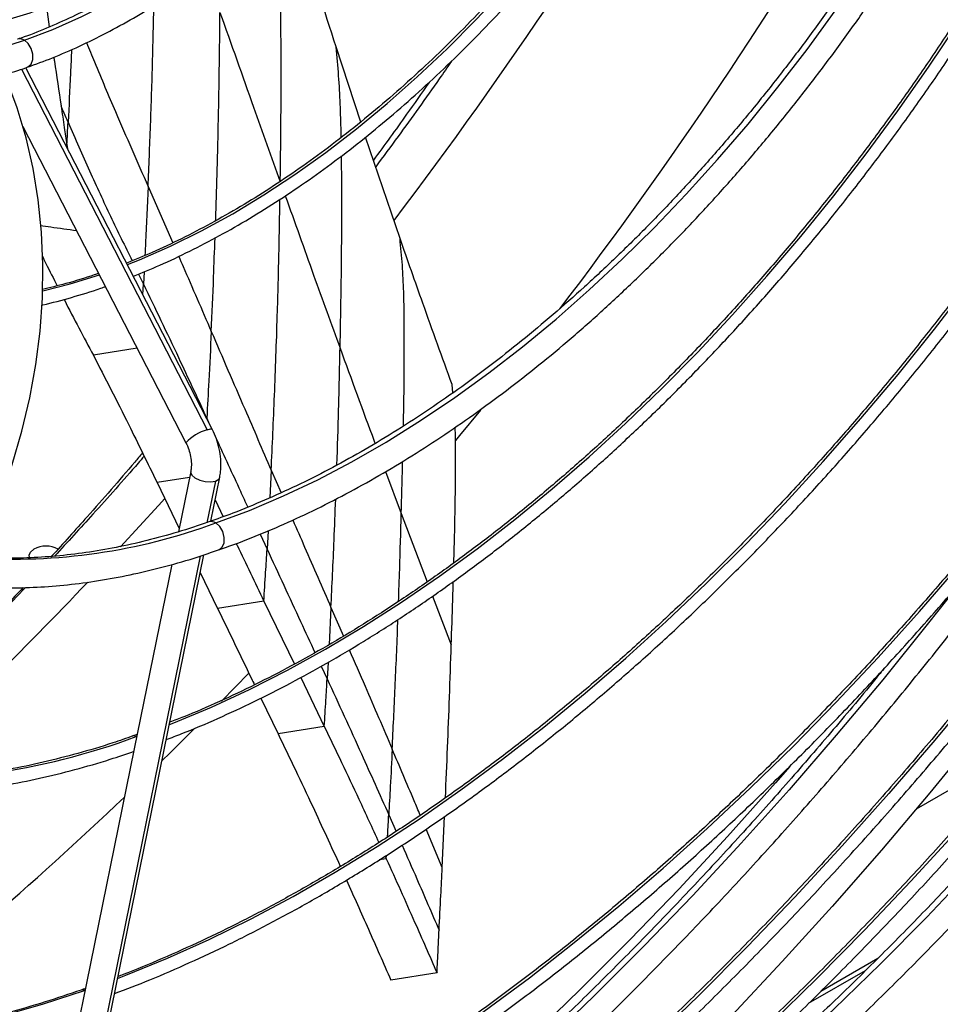
# Model space of a CAD drawing. Units: millimetres. Extents: x 5 to 415, y 3 to 291.
# Drawn here: x 182 to 185, y 22 to 25 of the extents above; entities that cross this region are included whole.
import ezdxf

# ---------------------------------------------------------------- set-up
doc = ezdxf.new("R2010")
doc.units = ezdxf.units.MM

msp = doc.modelspace()

# ---------------------------------------------------------------- linework, layer by layer
at = {"color": 7, "linetype": 'Continuous', "lineweight": 25}
for p, q in [((181.7103, 25.0701), (181.7203, 25.0024)), ((182.7726, 24.6811), (182.6896, 24.935)), ((182.2708, 23.6435), (181.6412, 24.8648)), ((181.6314, 24.6656), (182.1819, 23.5977)), ((182.9055, 24.288), (182.7894, 24.6304)), ((181.7798, 24.605), (181.7818, 24.5921)), ((183.0839, 23.7658), (183.0814, 23.7945)), ((182.1981, 23.5007), (182.1566, 23.2969)), ((182.0844, 23.4629), (182.1589, 23.3083)), ((182.2821, 23.4681), (182.2532, 23.3264)), ((182.2659, 23.3325), (182.2961, 23.4808)), ((182.2807, 23.4049), (182.3082, 23.3477)), ((181.5641, 19.8871), (182.2428, 23.2187)), ((182.134, 23.186), (182.0071, 22.5631)), ((182.2306, 23.1593), (182.2892, 23.0374)), ((182.4453, 23.0625), (182.2892, 23.0374)), ((182.4453, 23.0625), (182.5484, 22.8493)), ((182.57, 22.8045), (182.6497, 22.6391)), ((182.4354, 22.7348), (182.4937, 22.614)), ((182.6497, 22.6391), (182.4937, 22.614)), ((182.017, 22.6117), (182.0026, 22.6067)), ((182.0071, 22.5631), (181.8323, 21.7049)), ((184.6508, 22.3606), (185.0279, 22.5783)), ((183.0483, 22.1624), (183.0563, 22.335)), ((182.8552, 22.2007), (182.8593, 22.1919)), ((183.0306, 21.8061), (182.8745, 21.7819)), ((184.2865, 21.7034), (184.4789, 21.8144)), ((181.8323, 21.7049), (181.6506, 20.8127))]:
    msp.add_line(p, q, dxfattribs=at)
at = {"color": 8, "linetype": 'Continuous', "lineweight": 25}
for p, q in [((181.626, 24.86), (182.2543, 23.6412)), ((182.0543, 24.4632), (182.1374, 24.2732)), ((182.022, 24.1675), (182.0383, 24.1339)), ((182.0404, 24.1753), (182.0383, 24.1339)), ((182.0363, 24.0984), (182.0383, 24.1339)), ((182.0173, 23.9171), (181.8691, 23.8935)), ((182.2524, 23.6805), (182.2586, 23.6672)), ((182.4703, 23.5046), (182.4655, 23.4112)), ((182.4703, 23.5046), (182.5034, 23.4285)), ((182.8567, 23.5002), (182.9098, 23.3584)), ((182.194, 23.4806), (182.0844, 23.4629)), ((182.9098, 23.3584), (182.9974, 23.1274)), ((182.4329, 23.2889), (182.4561, 23.2384)), ((182.4595, 23.2995), (182.4561, 23.2384)), ((182.2305, 23.2148), (181.5514, 19.8814)), ((183.0158, 23.0791), (183.0786, 22.9149)), ((182.6723, 23.0404), (182.6657, 22.9151)), ((182.6723, 23.0404), (182.7141, 22.9442)), ((182.6393, 22.8426), (182.6592, 22.7994)), ((182.6624, 22.8554), (182.6592, 22.7994)), ((182.3945, 22.8194), (182.3022, 22.724)), ((182.0154, 22.6037), (182.0141, 22.6045)), ((182.8675, 22.3407), (182.8923, 22.2842)), ((183.0483, 22.1624), (182.9938, 22.2917)), ((182.8593, 22.1919), (182.835, 22.188)), ((182.8593, 22.1919), (182.8599, 22.2036)), ((182.7068, 22.1678), (182.7033, 22.1672)), ((184.5203, 21.8552), (184.3273, 21.7438)), ((181.8406, 21.7457), (181.8394, 21.7465))]:
    msp.add_line(p, q, dxfattribs=at)
at = {"color": 8, "linetype": 'Continuous', "lineweight": 25, "flags": 128}
for points in [[(181.9841, 24.1995), (182.0249, 24.2159), (182.1295, 24.2618), (182.2346, 24.3137), (182.34, 24.3715), (182.4453, 24.4351), (182.5504, 24.5042), (182.6551, 24.5788), (182.759, 24.6587), (182.862, 24.7437), (182.9639, 24.8336), (183.0644, 24.9282), (183.1632, 25.0274), (183.2603, 25.1308), (183.3553, 25.2383), (183.448, 25.3495), (183.5383, 25.4644), (183.6259, 25.5826), (183.7106, 25.7038), (183.7923, 25.8278), (183.8698, 25.9527)], [(181.6362, 24.9576), (181.7327, 24.9943), (181.83, 25.0377), (181.9278, 25.0876), (182.0257, 25.1439), (182.1235, 25.2063), (182.2208, 25.2747), (182.3174, 25.3489), (182.413, 25.4287), (182.5072, 25.5137), (182.5999, 25.6038), (182.6906, 25.6987), (182.7792, 25.7981), (182.8283, 25.8563)], [(182.2828, 23.3265), (182.397, 23.3691), (182.5119, 23.4179), (182.6274, 23.4727), (182.7432, 23.5334), (182.8591, 23.6), (182.975, 23.6723), (183.0905, 23.7501), (183.2055, 23.8334), (183.3198, 23.9219), (183.4331, 24.0156), (183.5453, 24.1142), (183.6561, 24.2175), (183.7653, 24.3254), (183.8728, 24.4377), (183.9783, 24.5541), (184.0816, 24.6745), (184.1826, 24.7985), (184.281, 24.9261), (184.3767, 25.0569), (184.4695, 25.1907), (184.5592, 25.3273), (184.6457, 25.4664), (184.6628, 25.4949)], [(182.126, 22.6456), (182.1409, 22.6514), (182.2684, 22.7045), (182.3965, 22.7636), (182.525, 22.8287), (182.6537, 22.8996), (182.7824, 22.9762), (182.911, 23.0585), (183.0391, 23.1463), (183.1668, 23.2394), (183.2937, 23.3378), (183.4196, 23.4413), (183.5445, 23.5497), (183.668, 23.6628), (183.79, 23.7806), (183.9104, 23.9029), (184.0289, 24.0293), (184.1454, 24.1599), (184.2597, 24.2943), (184.3717, 24.4323), (184.4811, 24.5739), (184.5878, 24.7187), (184.6916, 24.8665), (184.7925, 25.0171)], [(181.5317, 24.9251), (181.5416, 24.9278), (181.6362, 24.9576)], [(181.6458, 24.8664), (181.6482, 24.8674), (181.6586, 24.8768), (181.6645, 24.892), (181.6647, 24.9106), (181.6594, 24.9296), (181.6494, 24.9462), (181.6362, 24.9576)], [(181.698, 24.1107), (181.7905, 24.1344), (181.8894, 24.1651)], [(181.9512, 21.7873), (181.9791, 21.7981), (182.1197, 21.8557), (182.2609, 21.9194), (182.4025, 21.9892), (182.5444, 22.0648), (182.6864, 22.1462), (182.8284, 22.2334), (182.9701, 22.3262), (183.1114, 22.4244), (183.2521, 22.5281), (183.392, 22.637), (183.531, 22.7509), (183.6688, 22.8699), (183.8054, 22.9937), (183.9406, 23.1221), (184.0741, 23.2551), (184.2058, 23.3924), (184.3356, 23.5339), (184.4633, 23.6794), (184.5888, 23.8287), (184.7118, 23.9817), (184.8322, 24.1381)], [(183.1772, 23.7081), (183.1067, 23.6217), (183.093, 23.6051)], [(182.2543, 23.6412), (182.2655, 23.6443), (182.2707, 23.6437), (182.2708, 23.6435)], [(182.1981, 23.5007), (182.1979, 23.4983), (182.2017, 23.4883), (182.2125, 23.4787), (182.2285, 23.4709), (182.2473, 23.4662), (182.2662, 23.4652), (182.2821, 23.4681)], [(182.2821, 23.4681), (182.2927, 23.4744), (182.2961, 23.4808)], [(182.1103, 23.4092), (182.0891, 23.3855), (181.9614, 23.2457)], [(182.2927, 23.2354), (182.3039, 23.2438), (182.3107, 23.2587), (182.3116, 23.2777), (182.3066, 23.2974), (182.2964, 23.3147), (182.2828, 23.3265)], [(181.7693, 20.8947), (181.8091, 20.9099), (181.9615, 20.9716), (182.1145, 21.0394), (182.268, 21.1132), (182.4218, 21.1928), (182.5758, 21.2783), (182.7298, 21.3696), (182.8837, 21.4665), (183.0373, 21.5689), (183.1904, 21.6768), (183.3429, 21.79), (183.4946, 21.9084), (183.6453, 22.0318), (183.795, 22.1603), (183.9434, 22.2936), (184.0904, 22.4315), (184.2359, 22.574), (184.3796, 22.7209), (184.5215, 22.872), (184.6614, 23.0273), (184.7991, 23.1864)], [(184.7829, 23.1042), (184.692, 22.9886), (184.5371, 22.797), (184.3799, 22.609), (184.2203, 22.4248), (184.0585, 22.2445), (183.8948, 22.0683), (183.7291, 21.8963), (183.5616, 21.7286), (183.3925, 21.5654), (183.2219, 21.4068), (183.0498, 21.2529), (182.8766, 21.1039), (182.7022, 20.9598), (182.5268, 20.8208), (182.3506, 20.687), (182.1737, 20.5585), (181.9962, 20.4353), (181.8183, 20.3176), (181.6401, 20.2055), (181.6273, 20.1977)], [(184.8667, 22.7771), (184.7134, 22.5927), (184.5578, 22.412), (184.4, 22.2352), (184.2402, 22.0624), (184.0785, 21.8938), (183.9149, 21.7295), (183.7498, 21.5697), (183.5831, 21.4144), (183.415, 21.2638), (183.2456, 21.118), (183.0752, 20.9772), (182.9038, 20.8414), (182.7315, 20.7108), (182.5585, 20.5854), (182.385, 20.4654), (182.2111, 20.3509), (182.0369, 20.2419), (181.8625, 20.1386), (181.6882, 20.041), (181.5841, 19.9854)], [(182.2098, 22.6305), (182.1287, 22.5499), (182.101, 22.5228)], [(182.0141, 22.6045), (182.0067, 22.6067), (182.0027, 22.6062)], [(184.2231, 22.5034), (184.1749, 22.4484), (184.0127, 22.2676), (183.8485, 22.0908), (183.6824, 21.9182), (183.5146, 21.7499), (183.3451, 21.586), (183.1741, 21.4267), (183.0017, 21.2721), (182.828, 21.1223), (182.6532, 20.9774), (182.4774, 20.8376), (182.3008, 20.7029), (182.1235, 20.5734), (181.9455, 20.4493), (181.7672, 20.3306), (181.6376, 20.248)], [(184.787, 22.2855), (184.632, 22.1158), (184.475, 21.9503), (184.3162, 21.789), (184.1556, 21.6322), (183.9936, 21.4799), (183.8301, 21.3323), (183.6653, 21.1894), (183.4994, 21.0515), (183.3325, 20.9187), (183.1648, 20.791), (182.9963, 20.6685), (182.8273, 20.5515), (182.6578, 20.4399), (182.4881, 20.3338), (182.3183, 20.2334), (182.1484, 20.1388), (181.9913, 20.0563)], [(181.5811, 19.8816), (181.7446, 19.9413), (181.9089, 20.0073), (182.0739, 20.0793), (182.2394, 20.1574), (182.4054, 20.2415), (182.5715, 20.3315), (182.7377, 20.4272), (182.9039, 20.5288), (183.0698, 20.6359), (183.2354, 20.7486), (183.4005, 20.8667), (183.5648, 20.9902), (183.7284, 21.1189), (183.891, 21.2526), (184.0525, 21.3914), (184.2127, 21.535), (184.3715, 21.6834), (184.5288, 21.8363), (184.6844, 21.9938), (184.8381, 22.1555)], [(180.4529, 21.5894), (180.5229, 21.5794), (180.6455, 21.5673), (180.7705, 21.5616), (180.8977, 21.5623), (181.0272, 21.5695), (181.1585, 21.5831), (181.2917, 21.6031), (181.4266, 21.6295), (181.5629, 21.6622), (181.7006, 21.7012), (181.8394, 21.7465)], [(181.8394, 21.7465), (181.8319, 21.7488), (181.8278, 21.7482)]]:
    msp.add_lwpolyline(points, dxfattribs=at)
at = {"color": 7, "linetype": 'Continuous', "lineweight": 25, "flags": 128}
for points in [[(181.3454, 22.9932), (181.4062, 23.0944), (181.4618, 23.1986), (181.512, 23.3053), (181.5565, 23.4141), (181.5952, 23.5246), (181.6279, 23.6364), (181.6546, 23.7491), (181.6751, 23.8621), (181.6893, 23.9751), (181.6972, 24.0876), (181.6987, 24.1993), (181.6939, 24.3096), (181.6827, 24.4181), (181.6653, 24.5245), (181.6416, 24.6283), (181.6118, 24.729), (181.5759, 24.8264), (181.5342, 24.9201), (181.4867, 25.0096), (181.4338, 25.0946), (181.3754, 25.1749), (181.312, 25.25)], [(186.1411, 24.4562), (186.0528, 24.3107), (185.9141, 24.0887), (185.7721, 23.8692), (185.627, 23.6523), (185.4789, 23.4383), (185.3278, 23.2272), (185.1739, 23.0191), (185.0173, 22.8143), (184.858, 22.613), (184.6963, 22.4151), (184.5323, 22.221), (184.3659, 22.0306), (184.1975, 21.8442), (184.027, 21.6619), (183.8546, 21.4839), (183.6805, 21.3102), (183.5047, 21.1409), (183.3274, 20.9763), (183.1488, 20.8164), (182.9689, 20.6613), (182.9407, 20.6376)], [(181.6535, 23.2093), (181.6522, 23.2174), (181.6568, 23.2283), (181.6682, 23.2378)], [(181.7241, 23.2136), (181.726, 23.2133), (181.7272, 23.2131)]]:
    msp.add_lwpolyline(points, dxfattribs=at)
at = {"color": 8, "linetype": 'Continuous', "lineweight": 25}
for centre, radius, start, end in [((170.167, 34.0013), 15.9667, 322.80343, 329.57364), ((171.0468, 33.4945), 15.5864, 322.70271, 329.55912), ((181.6211, 24.934), 0.028, 57.3332, 106.7143), ((182.2917, 23.4969), 0.1491, 104.5219, 137.4597), ((181.5996, 25.1761), 1.9717, 266.1416, 290.2735), ((182.2678, 23.3036), 0.0274, 56.7286, 107.1439), ((172.2231, 32.2342), 13.2524, 312.43836, 316.58859), ((181.1657, 24.9065), 2.4534, 266.2533, 290.2322), ((173.9112, 30.8415), 11.6732, 307.40764, 313.68576)]:
    msp.add_arc(centre, radius, start, end, dxfattribs=at)
at = {"color": 7, "linetype": 'Continuous', "lineweight": 25}
msp.add_arc((181.7091, 23.1642), 0.0842, 60.991, 119.0816, dxfattribs=at)
msp.add_ellipse((181.3798, 31.1712), major_axis=(-0.2022, 7.8758), ratio=0.053271, start_param=3.725223, end_param=3.74235, dxfattribs=at)
for points, knots in [([(183.8603, 25.9582), (183.8472, 25.9364), (183.81, 25.8741), (183.7453, 25.7737), (183.6667, 25.6572), (183.5852, 25.5434), (183.5013, 25.4324), (183.4151, 25.3244), (183.3268, 25.2197), (183.2364, 25.1185), (183.1443, 25.0209), (183.0506, 24.9272), (182.9555, 24.8376), (182.8591, 24.7522), (182.7617, 24.6712), (182.6635, 24.5948), (182.5647, 24.5231), (182.4655, 24.4563), (182.366, 24.3945), (182.2665, 24.3377), (182.1672, 24.2863), (182.072, 24.2415), (182.0103, 24.2166), (181.9814, 24.2049)], [0, 0, 0, 0, 0.026524, 0.075509, 0.124493, 0.173475, 0.222456, 0.271435, 0.320411, 0.369383, 0.418353, 0.467318, 0.516279, 0.565235, 0.614187, 0.663133, 0.712075, 0.761011, 0.809943, 0.858871, 0.907796, 0.956719, 1, 1, 1, 1]), ([(182.0044, 24.1602), (182.0343, 24.1724), (182.0975, 24.1981), (182.1948, 24.2442), (182.2957, 24.2967), (182.3968, 24.3546), (182.4977, 24.4176), (182.5982, 24.4856), (182.6983, 24.5584), (182.7976, 24.636), (182.8961, 24.7181), (182.9934, 24.8046), (183.0895, 24.8953), (183.184, 24.99), (183.2769, 25.0887), (183.368, 25.1909), (183.457, 25.2966), (183.5439, 25.4056), (183.6284, 25.5176), (183.7104, 25.6324), (183.7895, 25.7499), (183.854, 25.8502), (183.891, 25.9121), (183.9036, 25.9332)], [0, 0, 0, 0, 0.0438935, 0.0928954, 0.1419012, 0.1909082, 0.2399141, 0.2889176, 0.3379178, 0.3869143, 0.4359067, 0.4848949, 0.533879, 0.5828591, 0.6318355, 0.6808085, 0.7297784, 0.7787456, 0.8277105, 0.8766736, 0.9256351, 0.9745956, 1, 1, 1, 1]), ([(181.6457, 24.8665), (181.6742, 24.8768), (181.7327, 24.8979), (181.8221, 24.9369), (181.9134, 24.9816), (182.0049, 25.0318), (182.0963, 25.0871), (182.1873, 25.1474), (182.2778, 25.2126), (182.3676, 25.2826), (182.4564, 25.3571), (182.544, 25.436), (182.6302, 25.519), (182.7148, 25.606), (182.7977, 25.6967), (182.8783, 25.7912), (182.9345, 25.8596), (182.9629, 25.8972), (182.966, 25.9013)], [0, 0, 0, 0, 0.062677, 0.129068, 0.195483, 0.261911, 0.32834, 0.394762, 0.461174, 0.527573, 0.593957, 0.660326, 0.726679, 0.793019, 0.859345, 0.925659, 0.991963, 1, 1, 1, 1]), ([(182.575, 25.6063), (182.5485, 25.58), (182.4942, 25.5262), (182.4104, 25.4499), (182.3243, 25.3764), (182.2373, 25.3074), (182.1498, 25.2432), (182.0618, 25.1838), (181.9738, 25.1294), (181.8858, 25.0801), (181.798, 25.036), (181.711, 24.9977), (181.6492, 24.9728), (181.6169, 24.9624), (181.613, 24.9611)], [0, 0, 0, 0, 0.085993, 0.176258, 0.266498, 0.356712, 0.446899, 0.53706, 0.627197, 0.717312, 0.807412, 0.897505, 0.9876, 1, 1, 1, 1]), ([(181.4859, 25.0056), (181.5125, 25.0114), (181.5689, 25.0237), (181.6558, 25.0498), (181.7465, 25.082), (181.8375, 25.1203), (181.9287, 25.1641), (182.0196, 25.2134), (182.1102, 25.268), (182.2001, 25.3278), (182.289, 25.3924), (182.3775, 25.4624), (182.4479, 25.5223), (182.4888, 25.5596), (182.5007, 25.5704)], [0, 0, 0, 0, 0.07788, 0.165236, 0.253071, 0.341262, 0.429696, 0.518275, 0.606919, 0.695554, 0.784141, 0.872653, 0.963049, 1, 1, 1, 1]), ([(184.6443, 25.5056), (184.622, 25.4685), (184.573, 25.3872), (184.4937, 25.2641), (184.4074, 25.136), (184.3184, 25.0106), (184.2268, 24.8879), (184.1329, 24.7682), (184.0368, 24.6517), (183.9386, 24.5386), (183.8386, 24.429), (183.7369, 24.3232), (183.6336, 24.2213), (183.529, 24.1235), (183.4232, 24.03), (183.3164, 23.9409), (183.2088, 23.8563), (183.1005, 23.7764), (182.9918, 23.7014), (182.8828, 23.6313), (182.7737, 23.5662), (182.6648, 23.5063), (182.5561, 23.4516), (182.4479, 23.4025), (182.3489, 23.3616), (182.2865, 23.3397), (182.2596, 23.3302)], [0, 0, 0, 0, 0.035462, 0.077888, 0.120313, 0.162736, 0.205156, 0.247574, 0.289989, 0.3324, 0.374806, 0.417207, 0.459604, 0.501994, 0.544379, 0.586757, 0.629129, 0.671495, 0.713853, 0.756206, 0.798553, 0.840896, 0.883235, 0.925573, 0.967912, 1, 1, 1, 1]), ([(182.2925, 23.236), (182.3106, 23.2421), (182.3654, 23.2608), (182.4576, 23.2979), (182.5688, 23.347), (182.6805, 23.4018), (182.7923, 23.4618), (182.9041, 23.527), (183.0157, 23.5973), (183.1269, 23.6727), (183.2377, 23.7528), (183.3477, 23.8377), (183.4568, 23.9272), (183.5648, 24.0212), (183.6716, 24.1194), (183.777, 24.2217), (183.8808, 24.328), (183.9829, 24.4381), (184.0831, 24.5518), (184.1812, 24.669), (184.2771, 24.7893), (184.3706, 24.9127), (184.4616, 25.039), (184.5501, 25.1678), (184.6354, 25.2993), (184.6945, 25.3934), (184.7241, 25.4441), (184.7274, 25.4496)], [0, 0, 0, 0, 0.020969, 0.063321, 0.105685, 0.148056, 0.19043, 0.232804, 0.275177, 0.317546, 0.359911, 0.402271, 0.444626, 0.486976, 0.52932, 0.571659, 0.613993, 0.656323, 0.698648, 0.740969, 0.783287, 0.825602, 0.867914, 0.910224, 0.952533, 0.994841, 1, 1, 1, 1]), ([(182.6896, 24.935), (182.65, 25.0586), (182.5978, 25.2217), (182.5458, 25.3871), (182.5332, 25.4272)], [0, 0, 0, 0, 0.757633, 1, 1, 1, 1]), ([(184.9677, 25.3188), (184.9414, 25.2749), (184.8855, 25.1816), (184.7964, 25.0414), (184.7012, 24.898), (184.6032, 24.7571), (184.5027, 24.619), (184.3997, 24.4836), (184.2943, 24.3514), (184.1868, 24.2224), (184.0773, 24.0967), (183.9658, 23.9747), (183.8527, 23.8564), (183.7379, 23.742), (183.6217, 23.6316), (183.5043, 23.5254), (183.3857, 23.4236), (183.2662, 23.3262), (183.1459, 23.2334), (183.0249, 23.1454), (182.9035, 23.0622), (182.7818, 22.9839), (182.6599, 22.9107), (182.5381, 22.8427), (182.4164, 22.7798), (182.2951, 22.7226), (182.1988, 22.6803), (182.1431, 22.659), (182.1275, 22.653)], [0, 0, 0, 0, 0.0351717, 0.0747439, 0.1143158, 0.1538871, 0.1934578, 0.2330275, 0.2725963, 0.3121639, 0.3517302, 0.391295, 0.4308582, 0.4704197, 0.5099792, 0.5495368, 0.5890922, 0.6286455, 0.6681966, 0.7077455, 0.7472923, 0.786837, 0.8263799, 0.8659213, 0.9054616, 0.9450013, 0.9845409, 1, 1, 1, 1]), ([(182.1157, 22.5948), (182.1331, 22.6013), (182.191, 22.6229), (182.2901, 22.6655), (182.4126, 22.7223), (182.5356, 22.7847), (182.6587, 22.8524), (182.7818, 22.9252), (182.9047, 23.0031), (183.0273, 23.086), (183.1494, 23.1738), (183.2709, 23.2663), (183.3916, 23.3634), (183.5112, 23.465), (183.6298, 23.571), (183.7471, 23.6812), (183.8629, 23.7955), (183.9772, 23.9137), (184.0897, 24.0357), (184.2003, 24.1613), (184.3089, 24.2903), (184.4154, 24.4226), (184.5195, 24.5579), (184.6211, 24.6962), (184.7202, 24.8372), (184.8166, 24.9808), (184.9099, 25.1268), (184.9747, 25.2313), (185.0074, 25.2875), (185.011, 25.2938)], [0, 0, 0, 0, 0.016864, 0.056002, 0.095144, 0.134287, 0.17343, 0.212573, 0.251716, 0.290857, 0.329997, 0.369135, 0.408272, 0.447406, 0.486539, 0.525669, 0.564798, 0.603926, 0.643052, 0.682176, 0.721299, 0.76042, 0.799541, 0.838661, 0.87778, 0.916898, 0.956016, 0.995134, 1, 1, 1, 1]), ([(181.9407, 21.7361), (181.9805, 21.7514), (182.0648, 21.7838), (182.1945, 21.84), (182.3293, 21.9032), (182.4644, 21.9719), (182.5997, 22.0458), (182.735, 22.1249), (182.8702, 22.2091), (183.0051, 22.2984), (183.1396, 22.3925), (183.2735, 22.4915), (183.4068, 22.5951), (183.5391, 22.7033), (183.6705, 22.816), (183.8007, 22.933), (183.9296, 23.0543), (184.0571, 23.1796), (184.183, 23.3089), (184.3072, 23.4419), (184.4296, 23.5786), (184.55, 23.7189), (184.6683, 23.8624), (184.7844, 24.0092), (184.8981, 24.159), (185.0094, 24.3116), (185.118, 24.467), (185.2239, 24.6249), (185.3269, 24.7852), (185.4101, 24.9193), (185.4577, 25.0005), (185.4732, 25.0269)], [0, 0, 0, 0, 0.031499, 0.06675, 0.102002, 0.137256, 0.172509, 0.207763, 0.243015, 0.278268, 0.313519, 0.348769, 0.384018, 0.419265, 0.454512, 0.489757, 0.525, 0.560243, 0.595485, 0.630725, 0.665964, 0.701203, 0.73644, 0.771677, 0.806913, 0.842149, 0.877384, 0.912618, 0.947853, 0.983087, 1, 1, 1, 1]), ([(185.4303, 25.0516), (185.3978, 24.9974), (185.3328, 24.8887), (185.2314, 24.7283), (185.1273, 24.5698), (185.0204, 24.4139), (184.9109, 24.2606), (184.7988, 24.1101), (184.6844, 23.9626), (184.5676, 23.8181), (184.4488, 23.677), (184.3279, 23.5393), (184.2051, 23.4052), (184.0806, 23.2748), (183.9545, 23.1483), (183.827, 23.0258), (183.6981, 22.9074), (183.5681, 22.7934), (183.437, 22.6837), (183.305, 22.5786), (183.1723, 22.4782), (183.039, 22.3825), (182.9053, 22.2916), (182.7713, 22.2058), (182.6371, 22.1249), (182.5029, 22.0492), (182.3689, 21.9788), (182.2352, 21.9135), (182.102, 21.8542), (182.0077, 21.8145), (181.9582, 21.7962), (181.9526, 21.7942)], [0, 0, 0, 0, 0.035501, 0.071067, 0.106632, 0.142197, 0.177762, 0.213326, 0.24889, 0.284453, 0.320015, 0.355576, 0.391136, 0.426695, 0.462253, 0.497809, 0.533364, 0.568918, 0.604471, 0.640022, 0.675571, 0.711119, 0.746666, 0.782211, 0.817755, 0.853298, 0.88884, 0.924382, 0.959923, 0.995465, 1, 1, 1, 1]), ([(182.2971, 25.0515), (182.335, 24.9447), (182.4027, 24.7537), (182.4708, 24.5632), (182.5008, 24.4793)], [0, 0, 0, 0, 0.559759, 1, 1, 1, 1]), ([(181.7354, 24.9003), (181.7361, 24.8959), (181.7442, 24.841), (181.7524, 24.7862), (181.76, 24.7357)], [0, 0, 0, 0, 0.079982, 1, 1, 1, 1]), ([(183.0795, 24.8868), (183.0658, 24.8669), (183.0065, 24.7813), (182.9212, 24.6622), (182.8487, 24.5642), (182.8234, 24.5301)], [0, 0, 0, 0, 0.164408, 0.708816, 1, 1, 1, 1]), ([(181.568, 24.8418), (181.5922, 24.8487), (181.618, 24.856), (181.6441, 24.8659), (181.6457, 24.8665)], [0, 0, 0, 0, 0.936099, 1, 1, 1, 1]), ([(183.0035, 24.815), (182.9784, 24.7791), (182.9168, 24.6906), (182.8534, 24.6039), (182.8158, 24.5525)], [0, 0, 0, 0, 0.406656, 1, 1, 1, 1]), ([(185.9108, 24.7742), (185.8973, 24.7511), (185.8492, 24.6686), (185.7631, 24.5285), (185.6527, 24.3542), (185.5392, 24.1823), (185.4231, 24.0128), (185.3042, 23.8459), (185.1829, 23.6818), (185.0591, 23.5206), (184.933, 23.3625), (184.8047, 23.2077), (184.6743, 23.0562), (184.542, 22.9082), (184.4079, 22.7638), (184.272, 22.6232), (184.1346, 22.4866), (183.9958, 22.354), (183.8557, 22.2255), (183.7143, 22.1014), (183.572, 21.9816), (183.4287, 21.8664), (183.2846, 21.7557), (183.1399, 21.6498), (182.9947, 21.5488), (182.8491, 21.4526), (182.7033, 21.3614), (182.5574, 21.2753), (182.4116, 21.1944), (182.2659, 21.1188), (182.1205, 21.0483), (181.9756, 20.9836), (181.859, 20.9347), (181.791, 20.9094), (181.7708, 20.9019)], [0, 0, 0, 0, 0.012572, 0.045038, 0.077504, 0.10997, 0.142436, 0.174901, 0.207366, 0.239831, 0.272295, 0.304759, 0.337222, 0.369684, 0.402145, 0.434606, 0.467066, 0.499525, 0.531983, 0.56444, 0.596896, 0.629351, 0.661805, 0.694258, 0.72671, 0.759161, 0.791611, 0.82406, 0.856509, 0.888957, 0.921404, 0.953852, 0.9863, 1, 1, 1, 1]), ([(181.6044, 20.0851), (181.6224, 20.0957), (181.6971, 20.14), (181.8285, 20.2232), (181.9984, 20.3345), (182.1679, 20.4512), (182.3368, 20.5726), (182.5052, 20.6988), (182.6728, 20.8296), (182.8395, 20.9651), (183.0053, 21.105), (183.1699, 21.2493), (183.3334, 21.3979), (183.4956, 21.5507), (183.6563, 21.7076), (183.8155, 21.8685), (183.9731, 22.0333), (184.1289, 22.2017), (184.2828, 22.3739), (184.4348, 22.5495), (184.5848, 22.7285), (184.7325, 22.9109), (184.878, 23.0963), (185.0211, 23.2848), (185.1617, 23.4761), (185.2998, 23.6702), (185.4352, 23.8669), (185.5678, 24.0662), (185.6977, 24.2677), (185.8244, 24.4716), (185.9187, 24.6271), (185.9697, 24.7151), (185.9805, 24.7339)], [0, 0, 0, 0, 0.0110799, 0.0460745, 0.0810684, 0.1160612, 0.151053, 0.1860436, 0.221033, 0.2560211, 0.2910079, 0.3259934, 0.3609777, 0.3959607, 0.4309425, 0.4659231, 0.5009026, 0.5358811, 0.5708585, 0.605835, 0.6408106, 0.6757854, 0.7107594, 0.7457328, 0.7807056, 0.8156779, 0.8506497, 0.8856212, 0.9205923, 0.9555633, 0.9905341, 1, 1, 1, 1]), ([(181.759, 20.8439), (181.7955, 20.8576), (181.8803, 20.8894), (182.0143, 20.9457), (182.1604, 21.0118), (182.307, 21.0835), (182.4538, 21.1604), (182.6008, 21.2426), (182.7477, 21.3299), (182.8945, 21.4223), (183.0409, 21.5197), (183.187, 21.622), (183.3325, 21.7292), (183.4773, 21.841), (183.6212, 21.9574), (183.7642, 22.0784), (183.9061, 22.2037), (184.0468, 22.3333), (184.1861, 22.467), (184.324, 22.6048), (184.4602, 22.7464), (184.5947, 22.8918), (184.7273, 23.0408), (184.858, 23.1934), (184.9866, 23.3492), (185.1129, 23.5083), (185.2369, 23.6704), (185.3584, 23.8355), (185.4774, 24.0032), (185.5937, 24.1736), (185.7072, 24.3464), (185.8177, 24.5217), (185.9, 24.656), (185.9444, 24.7324), (185.9541, 24.7491)], [0, 0, 0, 0, 0.024388, 0.056614, 0.088841, 0.121068, 0.153296, 0.185525, 0.217752, 0.24998, 0.282207, 0.314433, 0.346658, 0.378883, 0.411107, 0.443329, 0.475551, 0.507772, 0.539992, 0.572211, 0.60443, 0.636647, 0.668864, 0.701081, 0.733296, 0.765511, 0.797726, 0.82994, 0.862154, 0.894367, 0.92658, 0.958793, 0.991006, 1, 1, 1, 1]), ([(181.76, 24.7357), (181.7637, 24.7113), (181.7703, 24.6678), (181.7769, 24.6242), (181.7798, 24.605)], [0, 0, 0, 0, 0.559989, 1, 1, 1, 1]), ([(181.7838, 24.6805), (181.7794, 24.6907), (181.7715, 24.709), (181.7635, 24.7276), (181.76, 24.7357)], [0, 0, 0, 0, 0.559921, 1, 1, 1, 1]), ([(186.145, 24.6387), (186.1179, 24.5925), (186.0513, 24.479), (185.9417, 24.3004), (185.8168, 24.1028), (185.6888, 23.9076), (185.5582, 23.7148), (185.4248, 23.5246), (185.2888, 23.337), (185.1504, 23.1523), (185.0095, 22.9706), (184.8664, 22.7919), (184.7211, 22.6165), (184.5737, 22.4445), (184.4243, 22.2759), (184.2731, 22.111), (184.1201, 21.9497), (183.9655, 21.7924), (183.8093, 21.6389), (183.6518, 21.4896), (183.4929, 21.3444), (183.3329, 21.2035), (183.1718, 21.067), (183.0098, 20.935), (182.8469, 20.8076), (182.6833, 20.6848), (182.5192, 20.5668), (182.3545, 20.4537), (182.1896, 20.3455), (182.0243, 20.2423), (181.859, 20.1443), (181.7129, 20.0616), (181.6219, 20.0137), (181.586, 19.9948)], [0, 0, 0, 0, 0.022638, 0.055604, 0.08857, 0.121536, 0.154502, 0.187468, 0.220433, 0.253399, 0.286363, 0.319328, 0.352292, 0.385256, 0.418219, 0.451182, 0.484144, 0.517105, 0.550066, 0.583027, 0.615986, 0.648945, 0.681904, 0.714861, 0.747818, 0.780774, 0.813729, 0.846684, 0.879638, 0.912592, 0.945545, 0.978497, 1, 1, 1, 1]), ([(181.5731, 19.9314), (181.6208, 19.9564), (181.7239, 20.0105), (181.8825, 20.1), (182.0487, 20.1985), (182.2148, 20.3023), (182.3806, 20.411), (182.546, 20.5246), (182.711, 20.6431), (182.8753, 20.7663), (183.0389, 20.8943), (183.2016, 21.0268), (183.3634, 21.1638), (183.5241, 21.3052), (183.6836, 21.4508), (183.8417, 21.6007), (183.9984, 21.7546), (184.1536, 21.9125), (184.3072, 22.0742), (184.4589, 22.2396), (184.6088, 22.4087), (184.7567, 22.5812), (184.9025, 22.7571), (185.0461, 22.9362), (185.1874, 23.1184), (185.3263, 23.3036), (185.4628, 23.4917), (185.5966, 23.6824), (185.7277, 23.8757), (185.856, 24.0714), (185.9813, 24.2694), (186.0923, 24.4502), (186.1601, 24.5657), (186.1883, 24.6137)], [0, 0, 0, 0, 0.028195, 0.06091, 0.093624, 0.126339, 0.159053, 0.191766, 0.224479, 0.257191, 0.289903, 0.322614, 0.355324, 0.388034, 0.420743, 0.453451, 0.486159, 0.518866, 0.551573, 0.584279, 0.616985, 0.64969, 0.682395, 0.715099, 0.747803, 0.780507, 0.813211, 0.845914, 0.878617, 0.911319, 0.944022, 0.976725, 1, 1, 1, 1]), ([(186.3848, 24.5003), (186.3809, 24.4935), (186.339, 24.421), (186.2562, 24.2845), (186.1363, 24.091), (186.013, 23.8998), (185.8871, 23.711), (185.7584, 23.5247), (185.627, 23.3411), (185.4932, 23.1602), (185.3568, 22.9822), (185.2182, 22.8073), (185.0774, 22.6356), (184.9344, 22.4672), (184.7895, 22.3022), (184.6426, 22.1408), (184.494, 21.9832), (184.3437, 21.8293), (184.1919, 21.6795), (184.0387, 21.5336), (183.8842, 21.3919), (183.7284, 21.2546), (183.5716, 21.1215), (183.4139, 20.993), (183.2553, 20.8691), (183.096, 20.7498), (182.9362, 20.6353), (182.7759, 20.5257), (182.6152, 20.421), (182.4544, 20.3214), (182.2935, 20.2267), (182.1326, 20.1375), (181.992, 20.0633), (181.9053, 20.0212), (181.872, 20.005)], [0, 0, 0, 0, 0.003332, 0.035885, 0.068437, 0.10099, 0.133542, 0.166094, 0.198646, 0.231197, 0.263749, 0.2963, 0.32885, 0.3614, 0.39395, 0.426499, 0.459047, 0.491595, 0.524142, 0.556689, 0.589235, 0.62178, 0.654324, 0.686868, 0.71941, 0.751952, 0.784494, 0.817034, 0.849574, 0.882113, 0.914652, 0.94719, 0.979727, 1, 1, 1, 1]), ([(182.7938, 20.4788), (182.8048, 20.4861), (182.8697, 20.5285), (182.9881, 20.611), (183.1487, 20.7264), (183.3086, 20.847), (183.4678, 20.9721), (183.6261, 21.1019), (183.7834, 21.2361), (183.9397, 21.3747), (184.0946, 21.5175), (184.2483, 21.6645), (184.4005, 21.8155), (184.5511, 21.9705), (184.7, 22.1292), (184.847, 22.2916), (184.9922, 22.4576), (185.1354, 22.6271), (185.2764, 22.7998), (185.4151, 22.9757), (185.5515, 23.1546), (185.6855, 23.3365), (185.8169, 23.521), (185.9456, 23.7083), (186.0716, 23.8979), (186.1946, 24.09), (186.3139, 24.2823), (186.3904, 24.4115), (186.4282, 24.4752)], [0, 0, 0, 0, 0.008166, 0.047893, 0.087619, 0.127344, 0.167068, 0.206791, 0.246514, 0.286235, 0.325956, 0.365676, 0.405395, 0.445114, 0.484831, 0.524548, 0.564265, 0.603981, 0.643696, 0.683411, 0.723125, 0.762839, 0.802552, 0.842266, 0.881979, 0.921692, 0.961404, 1, 1, 1, 1]), ([(186.501, 24.4332), (186.4979, 24.4277), (186.4577, 24.358), (186.3775, 24.226), (186.2603, 24.0373), (186.14, 23.851), (186.0169, 23.6671), (185.891, 23.4857), (185.7626, 23.3069), (185.6316, 23.1309), (185.4982, 22.9579), (185.3626, 22.7879), (185.2247, 22.6212), (185.0848, 22.4579), (184.9429, 22.298), (184.7992, 22.1417), (184.6538, 21.9892), (184.5067, 21.8406), (184.3582, 21.6959), (184.2083, 21.5554), (184.0571, 21.419), (183.9048, 21.287), (183.7516, 21.1594), (183.5974, 21.0364), (183.4425, 20.918), (183.287, 20.8043), (183.131, 20.6955), (182.9747, 20.5915), (182.8181, 20.4925), (182.6614, 20.3986), (182.5047, 20.3099), (182.3481, 20.2263), (182.1919, 20.1481), (182.036, 20.0752), (181.8806, 20.0075), (181.726, 19.9459), (181.6184, 19.9051), (181.5626, 19.8866), (181.5578, 19.885)], [0, 0, 0, 0, 0.0024991, 0.0317701, 0.061041, 0.0903116, 0.119582, 0.1488519, 0.1781214, 0.2073904, 0.2366587, 0.2659263, 0.2951931, 0.324459, 0.3537239, 0.3829878, 0.4122505, 0.4415121, 0.4707724, 0.5000313, 0.5292888, 0.5585449, 0.5877996, 0.6170527, 0.6463043, 0.6755544, 0.7048031, 0.7340503, 0.7632963, 0.792541, 0.8217847, 0.8510277, 0.8802701, 0.9095123, 0.9387546, 0.9679974, 0.9972413, 1, 1, 1, 1]), ([(181.5907, 19.791), (181.6105, 19.7977), (181.6822, 19.822), (181.8066, 19.8698), (181.9638, 19.9341), (182.1215, 20.0042), (182.2797, 20.0797), (182.4382, 20.1605), (182.5968, 20.2466), (182.7554, 20.3379), (182.914, 20.4343), (183.0723, 20.5358), (183.2303, 20.6423), (183.3879, 20.7536), (183.5448, 20.8698), (183.701, 20.9906), (183.8564, 21.1161), (184.0108, 21.246), (184.1641, 21.3804), (184.3163, 21.519), (184.467, 21.6618), (184.6164, 21.8087), (184.7642, 21.9596), (184.9103, 22.1142), (185.0546, 22.2726), (185.197, 22.4345), (185.3373, 22.5999), (185.4756, 22.7686), (185.6115, 22.9405), (185.7452, 23.1154), (185.8763, 23.2933), (186.005, 23.4739), (186.1309, 23.6571), (186.2541, 23.8428), (186.3744, 24.0308), (186.4846, 24.2089), (186.5533, 24.3252), (186.584, 24.3773)], [0, 0, 0, 0, 0.011163, 0.040414, 0.069667, 0.098922, 0.128178, 0.157436, 0.186693, 0.21595, 0.245207, 0.274463, 0.303719, 0.332973, 0.362226, 0.391478, 0.420728, 0.449977, 0.479225, 0.508471, 0.537717, 0.566961, 0.596203, 0.625445, 0.654685, 0.683925, 0.713164, 0.742401, 0.771638, 0.800874, 0.83011, 0.859345, 0.888579, 0.917814, 0.947048, 0.976281, 1, 1, 1, 1]), ([(181.8128, 24.3136), (181.7835, 24.3176), (181.7426, 24.323), (181.7017, 24.3288), (181.69, 24.3304)], [0, 0, 0, 0, 0.7144, 1, 1, 1, 1]), ([(183.0814, 23.7945), (183.0485, 23.8855), (182.9897, 24.048), (182.9312, 24.2147), (182.9055, 24.288)], [0, 0, 0, 0, 0.560009, 1, 1, 1, 1]), ([(181.6959, 24.2307), (181.7002, 24.2216), (181.7175, 24.1851), (181.7344, 24.1524), (181.7471, 24.1279)], [0, 0, 0, 0, 0.248624, 1, 1, 1, 1]), ([(181.8868, 24.1701), (181.882, 24.1683), (181.8447, 24.1547), (181.7809, 24.1357), (181.7225, 24.1215), (181.6959, 24.1149)], [0, 0, 0, 0, 0.073913, 0.577512, 1, 1, 1, 1]), ([(181.6959, 24.0633), (181.6967, 24.0635), (181.7296, 24.0701), (181.7958, 24.0887), (181.8671, 24.1094), (181.9061, 24.1238), (181.9119, 24.1259)], [0, 0, 0, 0, 0.011251, 0.465669, 0.920286, 1, 1, 1, 1]), ([(182.0383, 24.1339), (182.0777, 24.052), (182.1481, 23.9056), (182.2205, 23.7493), (182.2524, 23.6805)], [0, 0, 0, 0, 0.559519, 1, 1, 1, 1]), ([(181.7702, 24.0823), (181.7705, 24.0816), (181.8036, 24.0162), (181.8365, 23.9545), (181.8691, 23.8935)], [0, 0, 0, 0, 0.010383, 1, 1, 1, 1]), ([(182.2677, 23.9736), (182.2649, 23.9172), (182.2601, 23.8165), (182.2548, 23.7221), (182.2524, 23.6805)], [0, 0, 0, 0, 0.559176, 1, 1, 1, 1]), ([(182.2677, 23.9736), (182.3053, 23.8864), (182.3726, 23.7307), (182.4405, 23.5737), (182.4703, 23.5046)], [0, 0, 0, 0, 0.559826, 1, 1, 1, 1]), ([(181.8691, 23.8935), (181.9087, 23.8164), (181.9794, 23.6787), (182.0523, 23.5288), (182.0844, 23.4629)], [0, 0, 0, 0, 0.560013, 1, 1, 1, 1]), ([(182.2961, 23.4808), (182.2972, 23.487), (182.3002, 23.5041), (182.301, 23.5335), (182.2971, 23.5684), (182.2885, 23.6026), (182.2788, 23.6275), (182.2723, 23.6406), (182.2708, 23.6435)], [0, 0, 0, 0, 0.1184028, 0.3261061, 0.5343008, 0.7428285, 0.9409887, 1, 1, 1, 1]), ([(183.0875, 23.1918), (183.0878, 23.2017), (183.0897, 23.2633), (183.0915, 23.3486), (183.0929, 23.4466), (183.0935, 23.5123), (183.0934, 23.5795), (183.0932, 23.6254), (183.0918, 23.6496), (183.0918, 23.6497)], [0, 0, 0, 0, 0.068959, 0.430692, 0.572821, 0.714959, 0.857092, 0.999196, 1, 1, 1, 1]), ([(182.1819, 23.5977), (182.1837, 23.594), (182.1891, 23.583), (182.1958, 23.563), (182.2002, 23.5388), (182.2008, 23.5174), (182.199, 23.5058), (182.1981, 23.5007)], [0, 0, 0, 0, 0.116927, 0.351826, 0.586746, 0.819346, 1, 1, 1, 1]), ([(182.0352, 23.5632), (182.0265, 23.5528), (181.9649, 23.4797), (181.8623, 23.3625), (181.7675, 23.2575), (181.7271, 23.2127)], [0, 0, 0, 0, 0.0866382, 0.6102316, 1, 1, 1, 1]), ([(182.0407, 23.5521), (182.034, 23.5443), (181.977, 23.4778), (181.8763, 23.3649), (181.7816, 23.2617), (181.7383, 23.2145)], [0, 0, 0, 0, 0.06767, 0.574125, 1, 1, 1, 1]), ([(182.2596, 23.3302), (182.251, 23.3271), (182.2068, 23.311), (182.1279, 23.2874), (182.0233, 23.2597), (181.9201, 23.2381), (181.8184, 23.222), (181.7183, 23.2115), (181.6202, 23.207), (181.5365, 23.2071), (181.4865, 23.2111), (181.4678, 23.2126)], [0, 0, 0, 0, 0.030818, 0.158107, 0.285431, 0.412806, 0.540254, 0.667795, 0.795456, 0.92326, 1, 1, 1, 1]), ([(182.352, 23.2569), (182.3529, 23.2549), (182.3838, 23.1909), (182.4151, 23.1257), (182.4453, 23.0625)], [0, 0, 0, 0, 0.030852, 1, 1, 1, 1]), ([(181.4156, 23.1166), (181.4445, 23.1139), (181.5059, 23.1082), (181.6023, 23.1066), (181.7041, 23.1102), (181.8077, 23.1198), (181.913, 23.1352), (182.0197, 23.1563), (182.1278, 23.1834), (182.2187, 23.2098), (182.2739, 23.2294), (182.2925, 23.236)], [0, 0, 0, 0, 0.105754, 0.224469, 0.343347, 0.462377, 0.581544, 0.700829, 0.820212, 0.939675, 1, 1, 1, 1]), ([(182.4453, 23.0625), (182.4474, 23.0946), (182.4511, 23.1519), (182.4546, 23.212), (182.4561, 23.2384)], [0, 0, 0, 0, 0.560354, 1, 1, 1, 1]), ([(183.0786, 22.9149), (183.0804, 22.9647), (183.0829, 23.0347), (183.085, 23.1078), (183.0856, 23.1288)], [0, 0, 0, 0, 0.712344, 1, 1, 1, 1]), ([(181.6394, 23.1088), (181.6125, 23.0802), (181.5339, 22.9964), (181.4023, 22.8617), (181.2447, 22.705), (181.1223, 22.5863), (181.0523, 22.5212), (181.0354, 22.5055)], [0, 0, 0, 0, 0.1358588, 0.3965954, 0.6570973, 0.9173528, 1, 1, 1, 1]), ([(181.6318, 23.1086), (181.5949, 23.0686), (181.5032, 22.9694), (181.4044, 22.8656), (181.3421, 22.8027), (181.3358, 22.7963)], [0, 0, 0, 0, 0.376998, 0.93673, 1, 1, 1, 1]), ([(182.2892, 23.0374), (182.3271, 22.959), (182.3685, 22.8735), (182.4103, 22.7868), (182.4138, 22.7795)], [0, 0, 0, 0, 0.916343, 1, 1, 1, 1]), ([(183.059, 22.3977), (183.0615, 22.4541), (183.0663, 22.5644), (183.0729, 22.7371), (183.0767, 22.8556), (183.0786, 22.9149)], [0, 0, 0, 0, 0.3434155, 0.6717054, 1, 1, 1, 1]), ([(184.5447, 22.8387), (184.5391, 22.8317), (184.4846, 22.7641), (184.3792, 22.6389), (184.2286, 22.4636), (184.0758, 22.2921), (183.9213, 22.1242), (183.765, 21.96), (183.607, 21.7997), (183.4476, 21.6433), (183.2868, 21.4911), (183.1246, 21.343), (182.9614, 21.1992), (182.797, 21.0598), (182.6317, 20.9248), (182.4656, 20.7945), (182.2988, 20.6688), (182.1314, 20.5478), (181.9636, 20.4318), (181.7969, 20.3214), (181.6861, 20.2522), (181.6315, 20.2182)], [0, 0, 0, 0, 0.006406, 0.061705, 0.117003, 0.172299, 0.227593, 0.282886, 0.338176, 0.393465, 0.448752, 0.504037, 0.55932, 0.6146, 0.669878, 0.725154, 0.780428, 0.835699, 0.890968, 0.946235, 1, 1, 1, 1]), ([(182.6497, 22.6391), (182.6515, 22.6684), (182.6548, 22.7207), (182.6579, 22.7754), (182.6592, 22.7994)], [0, 0, 0, 0, 0.5602579, 1, 1, 1, 1]), ([(182.6592, 22.7994), (182.6978, 22.7156), (182.7668, 22.5659), (182.8367, 22.4095), (182.8675, 22.3407)], [0, 0, 0, 0, 0.55977, 1, 1, 1, 1]), ([(182.6497, 22.6391), (182.6885, 22.558), (182.7495, 22.4307), (182.8114, 22.2958), (182.834, 22.2468)], [0, 0, 0, 0, 0.636506, 1, 1, 1, 1]), ([(182.0026, 22.6067), (181.9801, 22.5988), (181.9178, 22.5769), (181.8167, 22.5472), (181.6996, 22.5171), (181.5838, 22.4928), (181.4694, 22.4742), (181.3567, 22.4614), (181.2457, 22.4541), (181.1367, 22.4531), (181.057, 22.4552), (181.0144, 22.4595), (181.0066, 22.4603)], [0, 0, 0, 0, 0.064301, 0.178006, 0.291724, 0.40546, 0.519221, 0.633012, 0.74684, 0.860713, 0.974638, 1, 1, 1, 1]), ([(182.4937, 22.614), (182.5325, 22.5329), (182.6018, 22.388), (182.6723, 22.2347), (182.7033, 22.1672)], [0, 0, 0, 0, 0.560007, 1, 1, 1, 1]), ([(182.8792, 22.5621), (182.877, 22.5199), (182.8731, 22.4445), (182.8692, 22.3724), (182.8675, 22.3407)], [0, 0, 0, 0, 0.559749, 1, 1, 1, 1]), ([(180.9764, 22.4129), (180.9873, 22.4117), (181.0335, 22.4066), (181.1173, 22.4034), (181.2277, 22.4035), (181.3401, 22.4098), (181.4544, 22.4218), (181.5702, 22.4395), (181.6874, 22.463), (181.806, 22.4924), (181.9121, 22.5227), (181.9789, 22.5457), (182.0054, 22.5548)], [0, 0, 0, 0, 0.034118, 0.14547, 0.256882, 0.36835, 0.479869, 0.591434, 0.703039, 0.814677, 0.926342, 1, 1, 1, 1]), ([(182.8593, 22.1919), (182.8911, 22.1211), (182.948, 21.9948), (183.0053, 21.8637), (183.0306, 21.8061)], [0, 0, 0, 0, 0.559986, 1, 1, 1, 1]), ([(183.0377, 21.9502), (183.0396, 21.9891), (183.0431, 22.0587), (183.0467, 22.1307), (183.0483, 22.1624)], [0, 0, 0, 0, 0.560012, 1, 1, 1, 1]), ([(182.7246, 22.1197), (182.7493, 22.0647), (182.7991, 21.9542), (182.8493, 21.8395), (182.8745, 21.7819)], [0, 0, 0, 0, 0.497288, 1, 1, 1, 1]), ([(183.0306, 21.8061), (183.0319, 21.8326), (183.0343, 21.88), (183.0366, 21.9288), (183.0377, 21.9502)], [0, 0, 0, 0, 0.559994, 1, 1, 1, 1]), ([(181.8277, 21.7483), (181.7873, 21.7346), (181.703, 21.7061), (181.5763, 21.6697), (181.4475, 21.6375), (181.32, 21.6111), (181.1939, 21.5903), (181.0695, 21.5753), (180.9467, 21.566), (180.8259, 21.5624), (180.7069, 21.5645), (180.5903, 21.5728), (180.5059, 21.5817), (180.4612, 21.5896), (180.4538, 21.5909)], [0, 0, 0, 0, 0.083127, 0.17295, 0.262782, 0.352625, 0.442483, 0.532359, 0.622258, 0.712181, 0.802135, 0.892121, 0.982144, 1, 1, 1, 1]), ([(181.8422, 21.7533), (181.8406, 21.7527), (181.8358, 21.7509), (181.831, 21.7494), (181.8277, 21.7483)], [0, 0, 0, 0, 0.322922, 1, 1, 1, 1])]:
    msp.add_open_spline(points, degree=3, knots=knots, dxfattribs=at)
at = {"color": 8, "linetype": 'Continuous', "lineweight": 25}
for points, knots in [([(182.5008, 24.4793), (182.5017, 24.5451), (182.5034, 24.6759), (182.504, 24.8799), (182.5028, 25.0519), (182.5003, 25.1896), (182.4979, 25.2896), (182.4951, 25.3578), (182.4937, 25.3916)], [0, 0, 0, 0, 0.231683, 0.460804, 0.686961, 0.792476, 0.89724, 1, 1, 1, 1]), ([(182.0543, 24.4632), (182.0571, 24.5317), (182.0626, 24.6683), (182.0693, 24.8726), (182.0726, 25.0117), (182.0741, 25.0746)], [0, 0, 0, 0, 0.355573, 0.708979, 1, 1, 1, 1]), ([(182.2824, 24.3477), (182.2825, 24.3487), (182.2848, 24.4135), (182.289, 24.5616), (182.2944, 24.7927), (182.2962, 24.9656), (182.2971, 25.0515)], [0, 0, 0, 0, 0.004818, 0.304149, 0.653974, 1, 1, 1, 1]), ([(181.7954, 24.9262), (181.7942, 24.8994), (181.7907, 24.8143), (181.7866, 24.7349), (181.7838, 24.6805)], [0, 0, 0, 0, 0.3146974, 1, 1, 1, 1]), ([(181.8464, 24.9497), (181.8553, 24.9278), (181.8881, 24.847), (181.957, 24.6842), (182.0174, 24.547), (182.0543, 24.4632)], [0, 0, 0, 0, 0.126415, 0.466534, 1, 1, 1, 1]), ([(182.7067, 24.6293), (182.7066, 24.6357), (182.706, 24.6724), (182.7039, 24.7413), (182.6989, 24.8374), (182.6927, 24.9025), (182.6896, 24.935)], [0, 0, 0, 0, 0.065849, 0.378147, 0.689664, 1, 1, 1, 1]), ([(181.7838, 24.6805), (181.808, 24.6249), (181.8564, 24.5139), (181.928, 24.3601), (181.9758, 24.2623), (182.0001, 24.2127)], [0, 0, 0, 0, 0.330556, 0.660333, 1, 1, 1, 1]), ([(182.7029, 23.9173), (182.7042, 23.9763), (182.7066, 24.0939), (182.7087, 24.2771), (182.7089, 24.4324), (182.7083, 24.5295), (182.7078, 24.5634), (182.7077, 24.5666)], [0, 0, 0, 0, 0.287114, 0.571926, 0.854095, 0.986155, 1, 1, 1, 1]), ([(182.0543, 24.4632), (182.0515, 24.3995), (182.048, 24.3199), (182.0441, 24.2455), (182.0433, 24.2306)], [0, 0, 0, 0, 0.800035, 1, 1, 1, 1]), ([(182.5177, 24.432), (182.5497, 24.3426), (182.6112, 24.1703), (182.6732, 23.9994), (182.7029, 23.9173)], [0, 0, 0, 0, 0.519384, 1, 1, 1, 1]), ([(182.4703, 23.5046), (182.4742, 23.5879), (182.4817, 23.7538), (182.4905, 24.0048), (182.4966, 24.2266), (182.4988, 24.3623), (182.4997, 24.4198)], [0, 0, 0, 0, 0.29984, 0.597478, 0.829434, 1, 1, 1, 1]), ([(182.2677, 23.9736), (182.2704, 24.0342), (182.275, 24.1359), (182.2788, 24.2453), (182.2803, 24.2896)], [0, 0, 0, 0, 0.5957432, 1, 1, 1, 1]), ([(182.917, 23.6541), (182.9172, 23.6645), (182.9187, 23.7296), (182.9197, 23.8246), (182.9201, 23.9378), (182.9198, 24.0215), (182.9184, 24.1072), (182.9142, 24.1969), (182.9084, 24.2577), (182.9055, 24.288)], [0, 0, 0, 0, 0.053312, 0.336586, 0.469671, 0.602456, 0.735021, 0.867472, 1, 1, 1, 1]), ([(182.1575, 24.2274), (182.1625, 24.2158), (182.1987, 24.1332), (182.2358, 24.0474), (182.2677, 23.9736)], [0, 0, 0, 0, 0.140339, 1, 1, 1, 1]), ([(182.6924, 23.5224), (182.6945, 23.5842), (182.6986, 23.7113), (182.7015, 23.8475), (182.7029, 23.9173)], [0, 0, 0, 0, 0.486792, 1, 1, 1, 1]), ([(182.7029, 23.9173), (182.7412, 23.812), (182.7805, 23.7041), (182.8202, 23.598), (182.8212, 23.5954)], [0, 0, 0, 0, 0.975462, 1, 1, 1, 1]), ([(182.2844, 23.6112), (182.3116, 23.5523), (182.3469, 23.4757), (182.3827, 23.398), (182.3909, 23.38)], [0, 0, 0, 0, 0.7681568, 1, 1, 1, 1]), ([(182.9098, 23.3584), (182.9114, 23.4113), (182.9131, 23.469), (182.9144, 23.5295), (182.9145, 23.5344)], [0, 0, 0, 0, 0.917756, 1, 1, 1, 1]), ([(182.6723, 23.0404), (182.6759, 23.1151), (182.6816, 23.232), (182.6863, 23.3603), (182.6881, 23.4067)], [0, 0, 0, 0, 0.6385353, 1, 1, 1, 1]), ([(182.9006, 23.0612), (182.9019, 23.0974), (182.9054, 23.1931), (182.9081, 23.2951), (182.9098, 23.3584)], [0, 0, 0, 0, 0.378581, 1, 1, 1, 1]), ([(182.5433, 23.3366), (182.5566, 23.3061), (182.5994, 23.2077), (182.6425, 23.1087), (182.6723, 23.0404)], [0, 0, 0, 0, 0.309689, 1, 1, 1, 1]), ([(182.4561, 23.2384), (182.4938, 23.1569), (182.5476, 23.0407), (182.6019, 22.9233), (182.6181, 22.8883)], [0, 0, 0, 0, 0.7013834, 1, 1, 1, 1]), ([(182.8792, 22.5621), (182.8825, 22.631), (182.889, 22.7686), (182.8955, 22.9166), (182.8983, 22.9967), (182.8984, 23)], [0, 0, 0, 0, 0.490382, 0.979439, 1, 1, 1, 1]), ([(182.7342, 22.8979), (182.752, 22.857), (182.8, 22.7467), (182.8486, 22.6334), (182.8792, 22.5621)], [0, 0, 0, 0, 0.370468, 1, 1, 1, 1]), ([(182.9739, 22.3391), (182.967, 22.3553), (182.9353, 22.4306), (182.9039, 22.5043), (182.8792, 22.5621)], [0, 0, 0, 0, 0.215602, 1, 1, 1, 1]), ([(182.8634, 22.2657), (182.8636, 22.2686), (182.865, 22.293), (182.8663, 22.3183), (182.8675, 22.3407)], [0, 0, 0, 0, 0.117928, 1, 1, 1, 1]), ([(182.9125, 22.238), (182.9292, 22.2001), (182.9707, 22.1057), (183.0126, 22.0085), (183.0377, 21.9502)], [0, 0, 0, 0, 0.400975, 1, 1, 1, 1])]:
    msp.add_open_spline(points, degree=3, knots=knots, dxfattribs=at)

doc.saveas('drawing.dxf')
